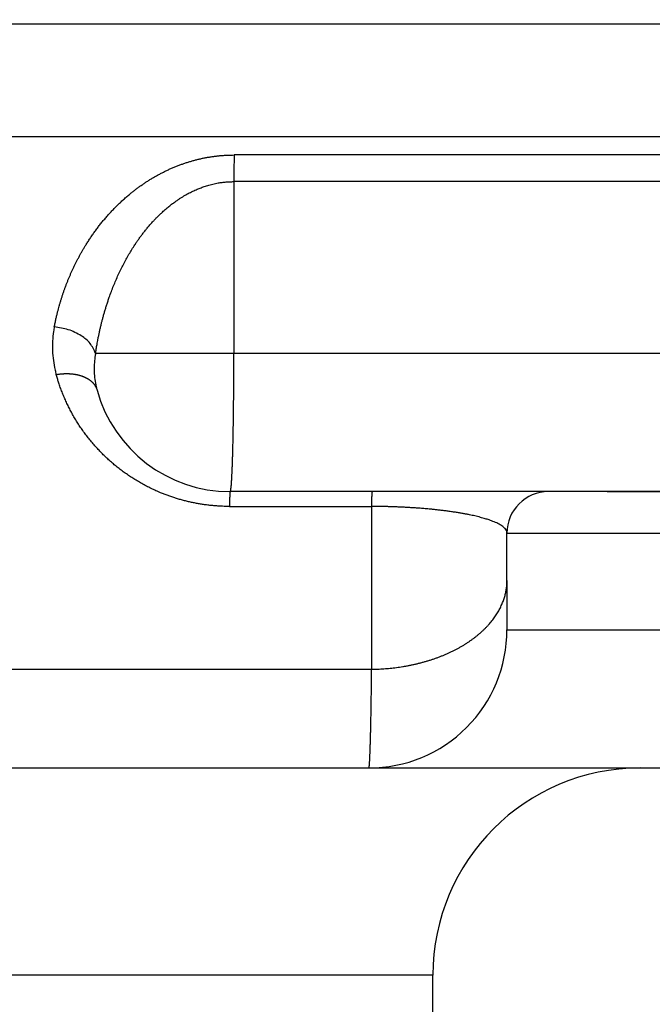
# Model space of a CAD drawing. Units: millimetres. Extents: x 224 to 779, y -5 to 395.
# Drawn here: x 624 to 629, y 157 to 164 of the extents above; entities that cross this region are included whole.
import ezdxf

# ---------------------------------------------------------------- set-up
doc = ezdxf.new("R2010")
doc.units = ezdxf.units.MM
doc.layers.add('1', color=7, linetype='Continuous')
doc.styles.add('CONVERTER_11', font='simplex.shx', dxfattribs={"width": 0.95})
doc.dimstyles.new('ME10_DIM_19', dxfattribs={"dimtxt": 6, "dimasz": 6, "dimexe": 2, "dimexo": 1, "dimgap": 4, "dimtad": 1, "dimzin": 12, "dimdsep": 46, "dimtxsty": 'CONVERTER_11', "dimsah": 1, "dimcen": 0.09, "dimclrd": 2, "dimclre": 2, "dimclrt": 4, "dimadec": 0, "dimazin": 0, "dimtfac": 1, "dimtdec": 4, "dimtix": 1, "dimtmove": 0, "dimatfit": 3, "dimfxl": 1, "dimtolj": 1, "dimtzin": 0, "dimarcsym": 0})

# ---------------------------------------------------------------- blocks, each defined once
blk = doc.blocks.new('*D18')
at = {"layer": '1', "color": 2, "linetype": 'Continuous'}
for p, q in [((572.542, 162.8503), (572.542, 98.507)), ((638.5527, 162.8503), (638.5527, 98.507)), ((638.5527, 100.507), (572.542, 100.507))]:
    blk.add_line(p, q, dxfattribs=at)
at = {"layer": '1', "color": 2}
for points in [[(578.542, 101.2969), (578.542, 99.7171), (572.542, 100.507)], [(632.5527, 99.7171), (632.5527, 101.2969), (638.5527, 100.507)]]:
    blk.add_solid(points, dxfattribs=at)
at = {"layer": '1', "color": 4, "insert": (601.0474, 104.507), "char_height": 6, "attachment_point": 7, "rotation": 0.00028, "line_spacing_factor": 0.60024, "style": 'CONVERTER_11'}
blk.add_mtext('66', dxfattribs=at)

msp = doc.modelspace()

# ---------------------------------------------------------------- linework, layer by layer
at = {"color": 2, "linetype": 'Continuous'}
for p, q in [((625.6047, 162.6784), (625.6047, 161.4352)), ((625.6047, 161.4352), (624.6034, 161.4352)), ((631.7545, 161.4352), (625.6047, 161.4352)), ((625.572, 160.3281), (626.6021, 160.3281)), ((626.6021, 159.1496), (626.6021, 160.3281)), ((627.5817, 160.1352), (632.5817, 160.1352)), ((627.5817, 159.4352), (632.5817, 159.4352)), ((627.0451, 156.9352), (620.2283, 156.9352))]:
    msp.add_line(p, q, dxfattribs=at)
at = {"color": 7, "linetype": 'Continuous'}
for p, q in [((626.6082, 160.4352), (625.5781, 160.4352)), ((627.8817, 160.4352), (626.6082, 160.4352)), ((628.3072, 160.4352), (627.8817, 160.4352)), ((631.7279, 160.4352), (628.3072, 160.4352)), ((627.5817, 159.7925), (627.5817, 160.1352)), ((627.5817, 159.7925), (627.5817, 159.4352)), ((620.2676, 158.4352), (626.5817, 158.4352)), ((626.5817, 158.4352), (628.5451, 158.4352)), ((628.5451, 158.4352), (632.5817, 158.4352)), ((627.0451, 141.5352), (627.0451, 156.9352))]:
    msp.add_line(p, q, dxfattribs=at)
for centre, radius, start, end in [((625.5781, 161.4352), 1, 195.42076, 270), ((627.8817, 160.1352), 0.3, 90, 180), ((626.5817, 159.4352), 1, 270.00001, 0.00002), ((628.5451, 156.9352), 1.5, 90, 180)]:
    msp.add_arc(centre, radius, start, end, dxfattribs=at)
at = {"color": 2, "linetype": 'Continuous'}
for points, knots in [([(631.736, 163.8185), (631.7214, 163.8185), (631.6922, 163.8185), (631.6406, 163.8185), (631.5814, 163.8185), (631.5144, 163.8185), (631.4475, 163.8185), (631.3209, 163.8185), (631.1346, 163.8185), (630.8887, 163.8185), (630.6428, 163.8185), (630.151, 163.8185), (629.4132, 163.8185), (628.4296, 163.8185), (627.446, 163.8185), (626.358, 163.8185), (625.1656, 163.8185), (623.8688, 163.8185), (622.5721, 163.8185), (621.6935, 163.8185), (621.2331, 163.8185), (621.2049, 163.8185), (621.1908, 163.8185)], [0, 0, 0, 0, 0.043813, 0.087626, 0.154588, 0.22155, 0.288512, 0.355473, 0.601382, 0.847291, 1.093199, 1.339108, 2.322742, 3.306376, 4.290011, 5.273646, 6.570397, 7.867147, 9.163898, 10.460649, 10.502894, 10.54514, 10.54514, 10.54514, 10.54514]), ([(631.727, 163.0021), (631.713, 163.0021), (631.6848, 163.0021), (631.6343, 163.0021), (631.5756, 163.0021), (631.5086, 163.0021), (631.4417, 163.0021), (631.3151, 163.0021), (631.1288, 163.0021), (630.8829, 163.0021), (630.637, 163.0021), (630.1452, 163.0021), (629.4074, 163.0021), (628.4238, 163.0021), (627.4402, 163.0021), (626.3522, 163.0021), (625.1598, 163.0021), (623.863, 163.0021), (622.5663, 163.0021), (621.6877, 163.0021), (621.2273, 163.0021), (621.1991, 163.0021), (621.185, 163.0021)], [0, 0, 0, 0, 0.042246, 0.084492, 0.151453, 0.218414, 0.285376, 0.352338, 0.598248, 0.844159, 1.090069, 1.33598, 2.319615, 3.30325, 4.286884, 5.270518, 6.567269, 7.86402, 9.16077, 10.457521, 10.499767, 10.542012, 10.542012, 10.542012, 10.542012]), ([(624.3049, 161.6281), (624.3068, 161.6376), (624.3107, 161.6568), (624.3156, 161.6802), (624.3197, 161.6982), (624.3228, 161.7109), (624.3259, 161.7236), (624.3297, 161.7391), (624.3345, 161.7573), (624.3402, 161.7782), (624.3462, 161.7991), (624.3525, 161.8199), (624.359, 161.8407), (624.3658, 161.8615), (624.3728, 161.8822), (624.3802, 161.9028), (624.3877, 161.9234), (624.3956, 161.9439), (624.4037, 161.9643), (624.4121, 161.9847), (624.4208, 162.005), (624.4297, 162.0253), (624.439, 162.0455), (624.4485, 162.0656), (624.4583, 162.0856), (624.4684, 162.1056), (624.4788, 162.1255), (624.4894, 162.1452), (624.5004, 162.1649), (624.5117, 162.1845), (624.5232, 162.204), (624.5338, 162.2212), (624.5431, 162.236), (624.5512, 162.2487), (624.5595, 162.2613), (624.5679, 162.2738), (624.5764, 162.2863), (624.5851, 162.2988), (624.5939, 162.3112), (624.6028, 162.3235), (624.6119, 162.3357), (624.6211, 162.3479), (624.6305, 162.3601), (624.64, 162.3722), (624.6496, 162.3842), (624.6594, 162.3961), (624.6694, 162.408), (624.6795, 162.4198), (624.6897, 162.4315), (624.7001, 162.4431), (624.7106, 162.4547), (624.7213, 162.4662), (624.7321, 162.4775), (624.7431, 162.4889), (624.7543, 162.5001), (624.7656, 162.5112), (624.777, 162.5222), (624.7886, 162.5332), (624.8004, 162.544), (624.8123, 162.5547), (624.8244, 162.5654), (624.8367, 162.5759), (624.8491, 162.5863), (624.8637, 162.5983), (624.8806, 162.6117), (624.8999, 162.6265), (624.9196, 162.641), (624.9397, 162.6552), (624.9601, 162.6691), (624.9809, 162.6827), (625.002, 162.696), (625.0236, 162.7089), (625.0454, 162.7214), (625.0676, 162.7335), (625.0902, 162.7452), (625.1131, 162.7566), (625.1363, 162.7675), (625.1599, 162.7779), (625.1839, 162.7879), (625.2078, 162.7972), (625.2315, 162.806), (625.2552, 162.8141), (625.2791, 162.8217), (625.3034, 162.8289), (625.3278, 162.8355), (625.3524, 162.8416), (625.3772, 162.8472), (625.3981, 162.8513), (625.4149, 162.8544), (625.4275, 162.8566), (625.4401, 162.8586), (625.4528, 162.8604), (625.4655, 162.8622), (625.4782, 162.8637), (625.491, 162.8652), (625.5038, 162.8664), (625.5166, 162.8676), (625.5294, 162.8686), (625.5423, 162.8694), (625.5512, 162.8699), (625.5561, 162.8701), (625.5571, 162.8701), (625.5581, 162.8702), (625.5667, 162.8706), (625.5828, 162.8709), (625.5987, 162.8711), (625.6066, 162.8713)], [0, 0, 0, 0, 0.029301, 0.058601, 0.07168, 0.084759, 0.097862, 0.110966, 0.132628, 0.154291, 0.17603, 0.197768, 0.219563, 0.241359, 0.263244, 0.285129, 0.307061, 0.328993, 0.351029, 0.373066, 0.395178, 0.41729, 0.439524, 0.461758, 0.484073, 0.506388, 0.528844, 0.5513, 0.573853, 0.596406, 0.619116, 0.641827, 0.656831, 0.671835, 0.686919, 0.702002, 0.717135, 0.732267, 0.747484, 0.762701, 0.77797, 0.793239, 0.8086, 0.82396, 0.839377, 0.854795, 0.870312, 0.885829, 0.901388, 0.916947, 0.932615, 0.948282, 0.964012, 0.979742, 0.995588, 1.011435, 1.027345, 1.043254, 1.059289, 1.075324, 1.091426, 1.107527, 1.123767, 1.140007, 1.164257, 1.188508, 1.213072, 1.237636, 1.26236, 1.287084, 1.31215, 1.337215, 1.362407, 1.387598, 1.413143, 1.438687, 1.464377, 1.490067, 1.516102, 1.542138, 1.567069, 1.592001, 1.617221, 1.642441, 1.66775, 1.69306, 1.718593, 1.744125, 1.756897, 1.76967, 1.782489, 1.795309, 1.808135, 1.82096, 1.833815, 1.84667, 1.859528, 1.872386, 1.885259, 1.898132, 1.899124, 1.900116, 1.901107, 1.902099, 1.925858, 1.949617, 1.949617, 1.949617, 1.949617]), ([(625.6066, 162.8713), (625.6063, 162.8562), (625.6057, 162.8262), (625.6052, 162.779), (625.6048, 162.7297), (625.6047, 162.6955), (625.6047, 162.6784)], [0, 0, 0, 0, 0.045122, 0.090244, 0.1415498, 0.1928557, 0.1928557, 0.1928557, 0.1928557]), ([(631.7238, 162.8712), (631.7027, 162.8712), (631.6606, 162.8713), (631.5758, 162.8713), (631.4693, 162.8713), (631.3412, 162.8713), (631.2131, 162.8713), (631.0731, 162.8713), (630.9212, 162.8713), (630.7574, 162.8713), (630.5936, 162.8713), (630.3752, 162.8713), (630.1023, 162.8713), (629.7747, 162.8713), (629.4472, 162.8713), (629.0104, 162.8713), (628.4645, 162.8713), (627.8094, 162.8713), (627.1543, 162.8713), (626.65, 162.8713), (626.2965, 162.8713), (626.0939, 162.8713), (625.8912, 162.8713), (625.7425, 162.8713), (625.6476, 162.8713), (625.6203, 162.8713), (625.6066, 162.8713)], [0, 0, 0, 0, 0.063179, 0.126358, 0.254473, 0.382588, 0.510703, 0.638818, 0.802595, 0.966373, 1.13015, 1.293928, 1.621483, 1.949038, 2.276593, 2.604148, 3.259258, 3.914368, 4.569478, 5.224589, 5.427232, 5.629875, 5.832518, 6.035161, 6.076167, 6.117173, 6.117173, 6.117173, 6.117173]), ([(624.6034, 161.4352), (624.6051, 161.4461), (624.6084, 161.4679), (624.6131, 161.4959), (624.6174, 161.5193), (624.6213, 161.5401), (624.6258, 161.5628), (624.6312, 161.5881), (624.6369, 161.6139), (624.6429, 161.6394), (624.649, 161.6638), (624.6553, 161.6878), (624.6619, 161.7121), (624.6691, 161.7372), (624.6766, 161.7625), (624.6848, 161.7886), (624.6934, 161.8149), (624.7043, 161.8465), (624.7175, 161.8829), (624.7334, 161.9237), (624.7501, 161.9639), (624.7676, 162.0032), (624.7858, 162.0418), (624.8048, 162.0795), (624.8245, 162.1165), (624.8449, 162.1524), (624.8661, 162.1876), (624.8851, 162.2174), (624.9018, 162.2422), (624.9161, 162.2628), (624.9312, 162.2836), (624.9473, 162.3051), (624.9642, 162.3266), (624.9822, 162.3484), (625.0009, 162.3703), (625.0188, 162.3901), (625.0354, 162.4077), (625.0503, 162.4229), (625.0651, 162.4374), (625.0795, 162.4511), (625.0938, 162.4642), (625.1076, 162.4764), (625.1214, 162.4881), (625.1346, 162.499), (625.1477, 162.5094), (625.1602, 162.519), (625.1725, 162.5281), (625.1866, 162.5382), (625.2028, 162.5493), (625.2208, 162.561), (625.2388, 162.5721), (625.2562, 162.5823), (625.2735, 162.5918), (625.2902, 162.6005), (625.3067, 162.6086), (625.3225, 162.616), (625.3382, 162.6228), (625.3532, 162.629), (625.3679, 162.6347), (625.3829, 162.6401), (625.3987, 162.6454), (625.4157, 162.6507), (625.4334, 162.6557), (625.4522, 162.6605), (625.4717, 162.6648), (625.4899, 162.6683), (625.5063, 162.671), (625.5205, 162.673), (625.5345, 162.6746), (625.5447, 162.6756), (625.5515, 162.6762), (625.5551, 162.6765), (625.5586, 162.6768), (625.5613, 162.677), (625.563, 162.6771), (625.5639, 162.6771), (625.5648, 162.6772), (625.5657, 162.6772), (625.5666, 162.6773), (625.5675, 162.6773), (625.5684, 162.6774), (625.5695, 162.6775), (625.571, 162.6775), (625.5728, 162.6776), (625.5746, 162.6777), (625.5805, 162.6779), (625.5905, 162.6781), (625.6, 162.6783), (625.6047, 162.6784)], [0, 0, 0, 0, 0.033044, 0.066087, 0.085218, 0.104349, 0.129597, 0.154845, 0.181874, 0.208902, 0.233195, 0.257489, 0.283147, 0.308805, 0.335721, 0.362636, 0.390706, 0.418776, 0.46282, 0.506864, 0.550127, 0.593391, 0.635845, 0.6783, 0.719924, 0.761549, 0.80233, 0.84311, 0.867595, 0.892079, 0.918371, 0.944664, 0.972527, 1.000391, 1.029615, 1.058837, 1.080515, 1.102193, 1.122494, 1.142795, 1.161735, 1.180676, 1.198265, 1.215855, 1.232096, 1.248336, 1.263223, 1.27811, 1.300111, 1.322113, 1.34273, 1.363348, 1.382618, 1.401888, 1.419836, 1.437784, 1.454421, 1.471058, 1.486384, 1.501709, 1.519028, 1.536347, 1.555258, 1.57417, 1.594548, 1.614925, 1.629722, 1.644518, 1.658119, 1.67172, 1.675272, 1.678824, 1.682373, 1.685923, 1.686819, 1.687715, 1.688595, 1.689475, 1.690365, 1.691255, 1.69214, 1.693026, 1.694801, 1.696577, 1.698352, 1.700127, 1.714326, 1.728525, 1.728525, 1.728525, 1.728525]), ([(631.7545, 162.6785), (631.728, 162.6785), (631.675, 162.6784), (631.5793, 162.6784), (631.4674, 162.6784), (631.3393, 162.6784), (631.2112, 162.6784), (631.0712, 162.6784), (630.9193, 162.6784), (630.7555, 162.6784), (630.5917, 162.6784), (630.3734, 162.6784), (630.1004, 162.6784), (629.7729, 162.6784), (629.4453, 162.6784), (629.0086, 162.6784), (628.4626, 162.6784), (627.8075, 162.6784), (627.1524, 162.6784), (626.6481, 162.6784), (626.2947, 162.6784), (626.092, 162.6784), (625.8894, 162.6784), (625.7406, 162.6784), (625.6457, 162.6784), (625.6184, 162.6784), (625.6047, 162.6784)], [0, 0, 0, 0, 0.079471, 0.158942, 0.287057, 0.415172, 0.543287, 0.671402, 0.835179, 0.998957, 1.162734, 1.326512, 1.654067, 1.981622, 2.309177, 2.636732, 3.291842, 3.946952, 4.602062, 5.257173, 5.459816, 5.662459, 5.865102, 6.067745, 6.108751, 6.149757, 6.149757, 6.149757, 6.149757]), ([(624.3049, 161.6281), (624.3039, 161.6225), (624.3019, 161.6115), (624.2965, 161.5772), (624.2912, 161.5248), (624.2908, 161.4543), (624.2969, 161.3841), (624.3063, 161.3324), (624.3145, 161.2987), (624.3174, 161.2878), (624.3188, 161.2824)], [0, 0, 0, 0, 0.0168291, 0.0336581, 0.1040734, 0.1745597, 0.2449171, 0.3152039, 0.3320657, 0.3489275, 0.3489275, 0.3489275, 0.3489275]), ([(624.6034, 161.4352), (624.5919, 161.4609), (624.5687, 161.5123), (624.4955, 161.5688), (624.4076, 161.6113), (624.3392, 161.6225), (624.3049, 161.6281)], [0, 0, 0, 0, 0.0832528, 0.1667578, 0.2702355, 0.3737362, 0.3737362, 0.3737362, 0.3737362]), ([(624.6034, 161.4352), (624.6027, 161.431), (624.6011, 161.4225), (624.597, 161.3961), (624.5929, 161.3558), (624.5926, 161.3016), (624.5973, 161.2476), (624.6046, 161.2078), (624.6108, 161.1818), (624.613, 161.1735), (624.6141, 161.1693)], [0, 0, 0, 0, 0.0129457, 0.0258915, 0.08006, 0.1342758, 0.1883923, 0.2424619, 0.2554327, 0.2684035, 0.2684035, 0.2684035, 0.2684035]), ([(625.5781, 160.4352), (625.5798, 160.4386), (625.5831, 160.4456), (625.5836, 160.4578), (625.585, 160.4706), (625.5866, 160.4859), (625.5879, 160.5029), (625.5891, 160.5233), (625.5903, 160.5454), (625.5915, 160.5708), (625.5927, 160.5977), (625.5938, 160.6277), (625.5949, 160.6592), (625.596, 160.6934), (625.597, 160.7291), (625.5979, 160.7673), (625.5988, 160.8067), (625.5997, 160.8485), (625.6005, 160.8913), (625.6012, 160.9361), (625.6019, 160.9818), (625.6024, 161.0292), (625.603, 161.0773), (625.6038, 161.1614), (625.6045, 161.2807), (625.6047, 161.3837), (625.6047, 161.4352)], [0, 0, 0, 0, 0.011265, 0.02272, 0.036387, 0.049954, 0.068741, 0.087576, 0.111356, 0.135117, 0.163654, 0.192197, 0.225168, 0.258137, 0.295123, 0.33211, 0.37281, 0.41351, 0.457429, 0.501349, 0.547943, 0.594537, 0.643421, 0.692305, 0.846815, 1.001325, 1.001325, 1.001325, 1.001325]), ([(624.3188, 161.2824), (624.3229, 161.2831), (624.3309, 161.2844), (624.3411, 161.2858), (624.3492, 161.2867), (624.3554, 161.2873), (624.3616, 161.2878), (624.3679, 161.2883), (624.3741, 161.2886), (624.3804, 161.2889), (624.3866, 161.2891), (624.3929, 161.2891), (624.3992, 161.2891), (624.4054, 161.289), (624.4117, 161.2888), (624.4179, 161.2884), (624.4242, 161.288), (624.4304, 161.2875), (624.4365, 161.2869), (624.4426, 161.2861), (624.4487, 161.2853), (624.4548, 161.2844), (624.4608, 161.2833), (624.4667, 161.2822), (624.4726, 161.2809), (624.4783, 161.2796), (624.4841, 161.2781), (624.4897, 161.2765), (624.4953, 161.2749), (624.5008, 161.2731), (624.5062, 161.2712), (624.5115, 161.2693), (624.5167, 161.2672), (624.5218, 161.2651), (624.5268, 161.2628), (624.5316, 161.2605), (624.5364, 161.2581), (624.541, 161.2556), (624.5455, 161.253), (624.5499, 161.2503), (624.5542, 161.2475), (624.5583, 161.2447), (624.5623, 161.2418), (624.5662, 161.2388), (624.5699, 161.2358), (624.5735, 161.2327), (624.577, 161.2295), (624.5803, 161.2263), (624.5835, 161.223), (624.5865, 161.2196), (624.5894, 161.2163), (624.5921, 161.2128), (624.5947, 161.2094), (624.5972, 161.2059), (624.5995, 161.2023), (624.6017, 161.1987), (624.6037, 161.1951), (624.6056, 161.1915), (624.6074, 161.1878), (624.6095, 161.183), (624.6119, 161.1768), (624.6134, 161.1718), (624.6141, 161.1693)], [0, 0, 0, 0, 0.0122525, 0.0245051, 0.0307083, 0.0369116, 0.0431507, 0.0493898, 0.0556525, 0.0619152, 0.0681886, 0.0744621, 0.0807331, 0.0870042, 0.0932595, 0.0995148, 0.1057409, 0.1119671, 0.1181507, 0.1243343, 0.1304623, 0.1365904, 0.1426503, 0.1487102, 0.1546901, 0.16067, 0.1665587, 0.1724475, 0.1782351, 0.1840227, 0.1897003, 0.1953778, 0.2009378, 0.2064978, 0.2119341, 0.2173704, 0.2226785, 0.2279866, 0.2331636, 0.2383406, 0.2433853, 0.2484299, 0.2533425, 0.2582551, 0.2630377, 0.2678203, 0.2724764, 0.2771325, 0.2816669, 0.2862012, 0.29062, 0.2950388, 0.299349, 0.3036592, 0.3078687, 0.3120782, 0.3161954, 0.3203125, 0.3243459, 0.3283792, 0.336228, 0.3440767, 0.3440767, 0.3440767, 0.3440767]), ([(625.572, 160.3281), (625.5639, 160.3282), (625.5475, 160.3283), (625.5265, 160.3288), (625.5091, 160.3295), (625.4951, 160.3303), (625.4812, 160.3312), (625.467, 160.3323), (625.4523, 160.3336), (625.4373, 160.335), (625.4224, 160.3367), (625.4025, 160.3391), (625.3778, 160.3425), (625.3482, 160.3474), (625.3189, 160.3528), (625.2899, 160.3589), (625.261, 160.3657), (625.2324, 160.3731), (625.2041, 160.3811), (625.1762, 160.3897), (625.1485, 160.3989), (625.1212, 160.4086), (625.0943, 160.4189), (625.0705, 160.4286), (625.0498, 160.4375), (625.032, 160.4455), (625.0144, 160.4537), (624.997, 160.4621), (624.9798, 160.4707), (624.9628, 160.4796), (624.946, 160.4887), (624.9294, 160.4979), (624.913, 160.5075), (624.8968, 160.5171), (624.8808, 160.527), (624.865, 160.5371), (624.8494, 160.5474), (624.834, 160.5578), (624.8188, 160.5685), (624.8038, 160.5793), (624.789, 160.5903), (624.7745, 160.6014), (624.7601, 160.6127), (624.746, 160.6242), (624.732, 160.6359), (624.7183, 160.6476), (624.7048, 160.6596), (624.6915, 160.6716), (624.6784, 160.6838), (624.6656, 160.6962), (624.6529, 160.7087), (624.6405, 160.7212), (624.6283, 160.734), (624.6163, 160.7468), (624.6045, 160.7598), (624.5925, 160.7733), (624.5805, 160.7873), (624.5683, 160.8018), (624.5564, 160.8165), (624.5448, 160.8313), (624.5334, 160.8462), (624.5222, 160.8613), (624.5113, 160.8764), (624.5007, 160.8917), (624.4903, 160.907), (624.4801, 160.9225), (624.4702, 160.938), (624.4606, 160.9537), (624.4512, 160.9694), (624.442, 160.9852), (624.4331, 161.0012), (624.4245, 161.0171), (624.4161, 161.0332), (624.4079, 161.0494), (624.3999, 161.0656), (624.3923, 161.0819), (624.3848, 161.0983), (624.3776, 161.1148), (624.3707, 161.1313), (624.3639, 161.1479), (624.3575, 161.1645), (624.3512, 161.1812), (624.3452, 161.1979), (624.341, 161.2101), (624.3385, 161.2177), (624.3375, 161.2206), (624.3366, 161.2235), (624.3329, 161.2348), (624.3269, 161.2543), (624.3215, 161.273), (624.3188, 161.2824)], [0, 0, 0, 0, 0.02451, 0.049021, 0.062981, 0.076942, 0.090878, 0.104813, 0.119886, 0.134958, 0.149984, 0.165009, 0.194988, 0.224966, 0.254704, 0.28444, 0.314051, 0.343662, 0.372951, 0.40224, 0.431338, 0.460437, 0.489174, 0.517909, 0.53743, 0.556951, 0.576285, 0.595619, 0.61485, 0.634081, 0.653128, 0.672175, 0.69112, 0.710064, 0.728826, 0.747588, 0.766242, 0.784896, 0.803372, 0.821849, 0.840256, 0.858663, 0.8769, 0.895136, 0.913268, 0.931399, 0.949369, 0.967338, 0.98521, 1.003082, 1.020801, 1.03852, 1.056144, 1.073768, 1.091249, 1.10873, 1.127742, 1.146754, 1.16561, 1.184466, 1.203222, 1.221978, 1.240592, 1.259206, 1.277731, 1.296256, 1.314654, 1.333051, 1.351365, 1.369679, 1.38788, 1.406081, 1.424224, 1.442367, 1.46041, 1.478453, 1.49643, 1.514408, 1.532299, 1.55019, 1.568026, 1.585863, 1.603626, 1.621389, 1.624483, 1.627577, 1.630669, 1.633761, 1.662944, 1.692128, 1.692128, 1.692128, 1.692128]), ([(625.5781, 160.4352), (625.5776, 160.4341), (625.5766, 160.4318), (625.5764, 160.4279), (625.576, 160.4237), (625.5755, 160.4187), (625.5751, 160.4132), (625.5747, 160.4066), (625.5744, 160.3994), (625.574, 160.3912), (625.5736, 160.3825), (625.5731, 160.3688), (625.5726, 160.3506), (625.5722, 160.3356), (625.572, 160.3281)], [0, 0, 0, 0, 0.0036585, 0.0073745, 0.0118064, 0.0162077, 0.0223149, 0.0284363, 0.0361701, 0.0438982, 0.0531249, 0.0623535, 0.0849457, 0.1075381, 0.1075381, 0.1075381, 0.1075381]), ([(626.6021, 160.3281), (626.6022, 160.3356), (626.6026, 160.3506), (626.6032, 160.3688), (626.6037, 160.3825), (626.604, 160.3912), (626.6044, 160.3994), (626.6048, 160.4066), (626.6051, 160.4132), (626.6055, 160.4187), (626.606, 160.4237), (626.6065, 160.4279), (626.6066, 160.4318), (626.6077, 160.4341), (626.6082, 160.4352)], [0, 0, 0, 0, 0.0225923, 0.0451845, 0.0544132, 0.0636398, 0.071368, 0.0791017, 0.0852232, 0.0913304, 0.0957316, 0.1001636, 0.1038796, 0.1075382, 0.1075382, 0.1075382, 0.1075382]), ([(627.5817, 160.1352), (627.5808, 160.1412), (627.579, 160.1532), (627.5693, 160.1661), (627.5599, 160.1755), (627.5501, 160.1835), (627.5384, 160.1916), (627.5236, 160.2002), (627.5071, 160.2085), (627.489, 160.2165), (627.4706, 160.2237), (627.4536, 160.2297), (627.4381, 160.2349), (627.423, 160.2395), (627.4068, 160.2442), (627.3884, 160.2493), (627.3687, 160.2543), (627.3485, 160.2591), (627.3289, 160.2635), (627.3087, 160.2677), (627.2871, 160.272), (627.2628, 160.2765), (627.237, 160.281), (627.2087, 160.2855), (627.1791, 160.29), (627.1488, 160.2941), (627.1191, 160.2979), (627.0909, 160.3013), (627.0634, 160.3043), (627.0333, 160.3074), (626.9995, 160.3105), (626.963, 160.3136), (626.9275, 160.3163), (626.8941, 160.3185), (626.8619, 160.3204), (626.8313, 160.322), (626.8013, 160.3234), (626.7726, 160.3246), (626.745, 160.3255), (626.7248, 160.3261), (626.7111, 160.3265), (626.7039, 160.3267), (626.6967, 160.3268), (626.6907, 160.327), (626.6859, 160.3271), (626.6823, 160.3271), (626.6787, 160.3272), (626.6751, 160.3273), (626.6715, 160.3273), (626.6679, 160.3274), (626.6643, 160.3275), (626.6608, 160.3275), (626.6573, 160.3276), (626.6537, 160.3276), (626.6501, 160.3277), (626.6468, 160.3277), (626.6436, 160.3278), (626.6402, 160.3278), (626.6364, 160.3279), (626.6285, 160.3279), (626.6171, 160.3279), (626.6071, 160.328), (626.6021, 160.3281)], [0, 0, 0, 0, 0.017932, 0.035914, 0.046944, 0.057954, 0.073757, 0.089575, 0.109351, 0.129123, 0.148857, 0.168591, 0.183258, 0.197924, 0.215869, 0.233814, 0.255316, 0.276818, 0.296159, 0.315501, 0.338834, 0.362168, 0.389678, 0.417188, 0.448328, 0.479468, 0.508806, 0.538143, 0.564842, 0.591541, 0.629086, 0.666632, 0.701341, 0.736049, 0.767078, 0.798107, 0.827768, 0.857428, 0.884091, 0.910753, 0.91801, 0.925267, 0.932408, 0.939549, 0.943155, 0.94676, 0.950371, 0.953982, 0.957608, 0.961233, 0.964751, 0.968269, 0.971831, 0.975393, 0.978962, 0.982531, 0.98548, 0.988429, 0.992743, 0.997057, 1.01204, 1.027023, 1.027023, 1.027023, 1.027023]), ([(626.6021, 159.1496), (626.6169, 159.1499), (626.6465, 159.1505), (626.6836, 159.1527), (626.7135, 159.155), (626.7362, 159.1571), (626.7589, 159.1596), (626.7817, 159.1624), (626.8046, 159.1656), (626.8275, 159.1691), (626.8504, 159.1731), (626.8734, 159.1774), (626.8963, 159.182), (626.9191, 159.1871), (626.9419, 159.1926), (626.9645, 159.1984), (626.9871, 159.2046), (627.0095, 159.2112), (627.0318, 159.2182), (627.0538, 159.2256), (627.0757, 159.2333), (627.0973, 159.2415), (627.1187, 159.25), (627.1398, 159.2588), (627.1606, 159.2681), (627.1811, 159.2777), (627.2012, 159.2876), (627.2209, 159.2979), (627.2403, 159.3085), (627.2593, 159.3195), (627.2778, 159.3308), (627.2959, 159.3423), (627.3136, 159.3542), (627.3307, 159.3663), (627.3473, 159.3787), (627.3634, 159.3914), (627.3791, 159.4043), (627.3941, 159.4174), (627.4087, 159.4308), (627.4226, 159.4443), (627.436, 159.4581), (627.4488, 159.472), (627.461, 159.4861), (627.4726, 159.5003), (627.4837, 159.5147), (627.4941, 159.5291), (627.5039, 159.5437), (627.5131, 159.5583), (627.5218, 159.573), (627.5298, 159.5877), (627.5372, 159.6026), (627.544, 159.6173), (627.5503, 159.6322), (627.5559, 159.647), (627.561, 159.6618), (627.5654, 159.6766), (627.5694, 159.6914), (627.5727, 159.706), (627.5755, 159.7207), (627.5785, 159.7399), (627.5811, 159.7638), (627.5815, 159.7829), (627.5817, 159.7925)], [0, 0, 0, 0, 0.044443, 0.088886, 0.111577, 0.134269, 0.157213, 0.180156, 0.203303, 0.226449, 0.249745, 0.27304, 0.296428, 0.319816, 0.343238, 0.36666, 0.390056, 0.413451, 0.43676, 0.460068, 0.483229, 0.506389, 0.529342, 0.552294, 0.574982, 0.597669, 0.620036, 0.642404, 0.664401, 0.686398, 0.707979, 0.72956, 0.750685, 0.77181, 0.792447, 0.813084, 0.833205, 0.853327, 0.872915, 0.892504, 0.911548, 0.930593, 0.94909, 0.967588, 0.985543, 1.003498, 1.020923, 1.038348, 1.055262, 1.072175, 1.088601, 1.105027, 1.120995, 1.136962, 1.152504, 1.168046, 1.183197, 1.198347, 1.213143, 1.227939, 1.256605, 1.285271, 1.285271, 1.285271, 1.285271]), ([(626.5817, 158.4352), (626.5822, 158.436), (626.5831, 158.4375), (626.5835, 158.4402), (626.584, 158.4431), (626.5845, 158.4464), (626.585, 158.4499), (626.5853, 158.4539), (626.5857, 158.4582), (626.5862, 158.4635), (626.5866, 158.4693), (626.5871, 158.4761), (626.5875, 158.4834), (626.588, 158.4914), (626.5884, 158.4999), (626.5889, 158.5091), (626.5893, 158.5187), (626.5898, 158.5291), (626.5902, 158.5399), (626.5906, 158.5515), (626.5911, 158.5635), (626.5915, 158.5762), (626.5919, 158.5894), (626.5924, 158.6033), (626.5928, 158.6176), (626.5932, 158.6327), (626.5936, 158.6482), (626.5941, 158.6644), (626.5945, 158.6809), (626.5949, 158.6982), (626.5953, 158.7158), (626.5957, 158.7342), (626.5961, 158.7529), (626.5965, 158.7723), (626.5969, 158.7921), (626.5973, 158.8125), (626.5976, 158.8333), (626.598, 158.8538), (626.5983, 158.8738), (626.5986, 158.8934), (626.599, 158.9132), (626.5993, 158.9335), (626.5996, 158.9541), (626.5999, 158.9751), (626.6002, 158.9964), (626.6005, 159.0178), (626.6008, 159.0392), (626.6012, 159.0683), (626.6017, 159.1051), (626.6019, 159.1348), (626.6021, 159.1496)], [0, 0, 0, 0, 0.0025925, 0.0052294, 0.0083192, 0.0113843, 0.0151086, 0.0188427, 0.0235186, 0.0281905, 0.0346407, 0.0410927, 0.0487455, 0.0563978, 0.0652432, 0.0740889, 0.0841187, 0.0941484, 0.1053535, 0.1165585, 0.1289298, 0.1413011, 0.1548296, 0.1683581, 0.1830828, 0.1978075, 0.2136424, 0.2294772, 0.2464056, 0.2633339, 0.281339, 0.2993441, 0.3184091, 0.3374742, 0.3575825, 0.3776908, 0.3988256, 0.4199604, 0.4393067, 0.458653, 0.4787335, 0.498814, 0.519614, 0.540414, 0.5619188, 0.5834236, 0.6047783, 0.626133, 0.6706414, 0.7151497, 0.7151497, 0.7151497, 0.7151497])]:
    msp.add_open_spline(points, degree=3, knots=knots, dxfattribs=at)
at = {"color": 7, "linetype": 'Continuous'}
msp.add_open_spline([(628.3072, 160.4352), (628.427, 160.4352), (628.6665, 160.4352), (628.9831, 160.4351), (629.2573, 160.435), (629.5028, 160.435), (629.7623, 160.435), (630.0469, 160.4349), (630.3426, 160.4349), (630.6481, 160.4349), (630.9523, 160.435), (631.3753, 160.435), (631.9184, 160.4351), (632.3606, 160.4351), (632.5817, 160.4352)], degree=3, knots=[0, 0, 0, 0, 0.359246, 0.718492, 0.950077, 1.181661, 1.455084, 1.728507, 2.035342, 2.342177, 2.645043, 2.947909, 3.611205, 4.2745, 4.2745, 4.2745, 4.2745], dxfattribs=at)
at = {"color": 2, "linetype": 'Continuous'}
msp.add_open_spline([(622.6462, 159.1496), (623.3055, 159.1496), (624.6241, 159.1496), (625.9428, 159.1496), (626.6021, 159.1496)], degree=3, dxfattribs=at)

# ---------------------------------------------------------------- dimensions: what is measured, and where the dimension line sits
at = {"layer": '1'}
dim = msp.add_linear_dim(base=(638.5527, 100.507), p1=(572.542, 163.8503), p2=(638.5527, 163.8503), text='66', dimstyle='ME10_DIM_19', dxfattribs=at)
dim.commit()
dim.dimension.update_dxf_attribs({"geometry": '*D18', "text_midpoint": (605.5474, 107.507), "text_rotation": 0.00014})

doc.saveas('drawing.dxf')
